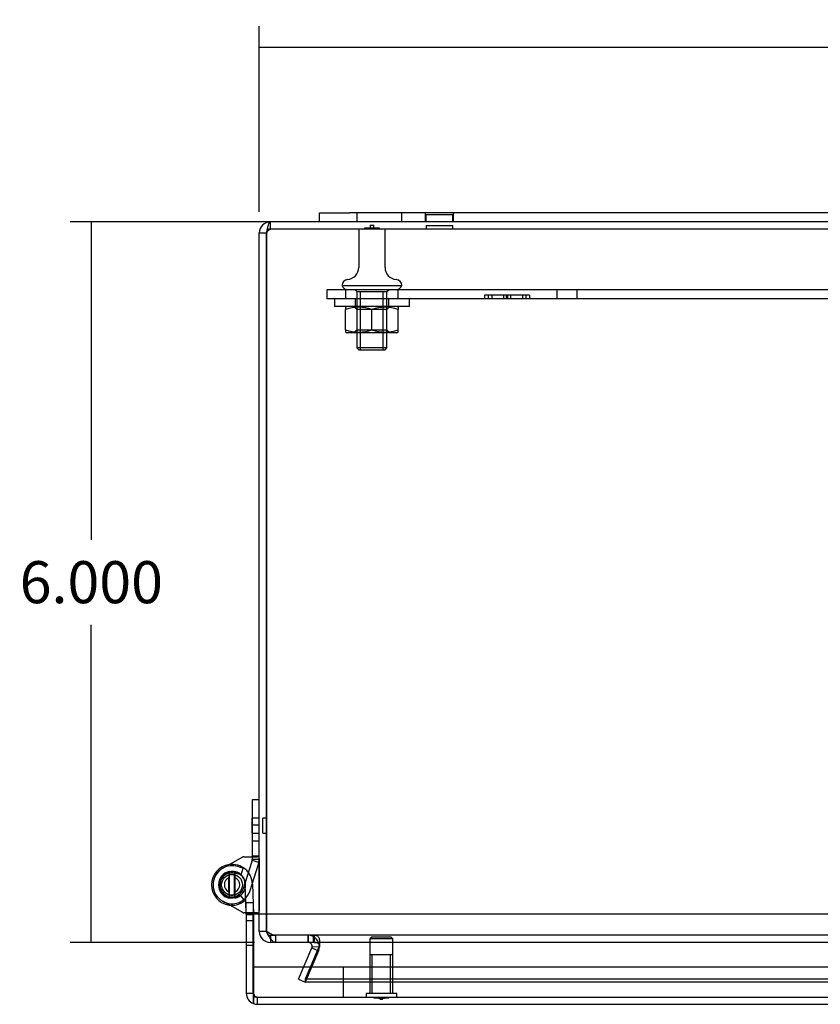
# Model space of a CAD drawing. Units: inches. Extents: x 1.3 to 54.3, y 3.3 to 41.4.
# Drawn here: x 9.6 to 16.3, y 27.2 to 35.4 of the extents above; entities that cross this region are included whole.
import ezdxf
from ezdxf.lldxf.tags import DXFTag

# ---------------------------------------------------------------- set-up
doc = ezdxf.new("R2010")
doc.units = ezdxf.units.IN
doc.header["$LTSCALE"] = 3
doc.header["$MEASUREMENT"] = 0
doc.styles.add('SEACAD_Arial', font='arial.ttf')
tags = doc.linetypes.add('CACHE2', pattern=[0.375, 0.25, -0.125]).pattern_tags.tags
tags[6:7] = [DXFTag(74, 4), DXFTag(75, 0), DXFTag(340, '0'), DXFTag(46, 0.0), DXFTag(50, 0.0), DXFTag(44, 0.0), DXFTag(45, 0.0)]
tags[4:5] = [DXFTag(74, 4), DXFTag(75, 0), DXFTag(340, '0'), DXFTag(46, 0.0), DXFTag(50, 0.0), DXFTag(44, 0.0), DXFTag(45, 0.0)]
doc.dimstyles.new('ANSI_BEL_H', dxfattribs={"dimtxt": 0.35, "dimasz": 0.35, "dimexe": 0.175, "dimexo": 0.175, "dimgap": 0.175, "dimtad": 0, "dimtih": 1, "dimtoh": 1, "dimdec": 3, "dimzin": 0, "dimdsep": 46, "dimtxsty": 'SEACAD_Arial', "dimblk1": '_SE_FILLED', "dimblk2": '_SE_FILLED', "dimsah": 1, "dimcen": 0.175, "dimadec": 0, "dimazin": 0, "dimtfac": 1, "dimtdec": 3, "dimtofl": 0, "dimtmove": 0, "dimatfit": 3, "dimfxl": 1, "dimtolj": 1, "dimtzin": 0, "dimarcsym": 0})

# ---------------------------------------------------------------- blocks, each defined once
blk = doc.blocks.new('_SE_FILLED')
at = {"color": 0}
blk.add_line((0, 0), (-1, 0), dxfattribs=at)
blk.add_solid([(0, 0), (-1, -0.1665), (-1, 0.1665), (0, 0)], dxfattribs=at)
blk = doc.blocks.new('DMBLK353')
at = {"color": 0, "linetype": 'Continuous', "lineweight": -2}
for p, q in [((12.1721, 33.7571), (10.0234, 33.7571)), ((10.1984, 33.4071), (10.1984, 31.1108)), ((10.1984, 28.1071), (10.1984, 30.4034)), ((11.5566, 27.7571), (10.0234, 27.7571))]:
    blk.add_line(p, q, dxfattribs=at)
at = {"layer": 'Defpoints', "color": 0, "linetype": 'Continuous'}
for p in [(12.3471, 33.7571), (10.1984, 27.7571), (11.7316, 27.7571)]:
    blk.add_point(p, dxfattribs=at)
at = {"color": 0, "linetype": 'Continuous', "lineweight": -2, "xscale": 0.35, "yscale": 0.35, "zscale": 0.35}
for p, rotation in [((10.1984, 33.7571), 90), ((10.1984, 27.7571), 270)]:
    blk.add_blockref('_SE_FILLED', p, dxfattribs=dict(at, rotation=rotation))
at = {"color": 0, "linetype": 'Continuous', "insert": (10.1984, 30.7571), "char_height": 0.35, "attachment_point": 5, "style": 'SEACAD_Arial'}
blk.add_mtext('\\A1;\\A1;6.000', dxfattribs=at)
blk = doc.blocks.new('DMBLK354')
at = {"color": 0, "linetype": 'Continuous', "lineweight": -2}
for p, q in [((11.5971, 33.8401), (11.5971, 35.3855)), ((23.5971, 33.8401), (23.5971, 35.3855)), ((11.9471, 35.2105), (16.7126, 35.2105)), ((23.2471, 35.2105), (18.4815, 35.2105))]:
    blk.add_line(p, q, dxfattribs=at)
at = {"layer": 'Defpoints', "color": 0, "linetype": 'Continuous'}
for p in [(23.5971, 35.2105), (11.5971, 33.6651), (23.5971, 33.6651)]:
    blk.add_point(p, dxfattribs=at)
at = {"color": 0, "linetype": 'Continuous', "lineweight": -2, "xscale": 0.35, "yscale": 0.35, "zscale": 0.35, "rotation": 180}
blk.add_blockref('_SE_FILLED', (11.5971, 35.2105), dxfattribs=at)
at = {"color": 0, "linetype": 'Continuous', "lineweight": -2, "xscale": 0.35, "yscale": 0.35, "zscale": 0.35}
blk.add_blockref('_SE_FILLED', (23.5971, 35.2105), dxfattribs=at)
at = {"color": 0, "linetype": 'Continuous', "insert": (17.5971, 35.2105), "char_height": 0.35, "attachment_point": 5, "style": 'SEACAD_Arial'}
blk.add_mtext('\\A1;\\A1;12.000', dxfattribs=at)

msp = doc.modelspace()

# ---------------------------------------------------------------- linework, layer by layer
at = {"color": 7, "linetype": 'Continuous'}
for p, q in [((12.0971, 33.8321), (12.3471, 33.8321)), ((12.0971, 33.7571), (12.0971, 33.8321)), ((22.8471, 33.8321), (12.3471, 33.8321)), ((12.0971, 33.7571), (11.6891, 33.7571)), ((12.3471, 33.7571), (12.0971, 33.7571)), ((22.8471, 33.7571), (12.3471, 33.7571)), ((11.5971, 33.6651), (11.6571, 33.6651)), ((11.5971, 27.9927), (11.5971, 33.6651)), ((11.6571, 27.9927), (11.6571, 33.6651)), ((11.6572, 33.6651), (11.6572, 27.9927)), ((11.5391, 28.9491), (11.5971, 28.9491)), ((11.5391, 28.8866), (11.5391, 28.9491)), ((11.5391, 28.4801), (11.5391, 28.8866)), ((11.5371, 28.6676), (11.5371, 28.7926)), ((11.5391, 28.7926), (11.5371, 28.7926)), ((11.5371, 28.6676), (11.5391, 28.6676)), ((11.2923, 28.3753), (11.4594, 28.4697)), ((11.4671, 28.4717), (11.5814, 28.4717)), ((11.5391, 28.4801), (11.5971, 28.4801)), ((11.5391, 28.4717), (11.5391, 28.4801)), ((11.597, 28.4561), (11.597, 28.0193)), ((11.5971, 28.4491), (11.597, 28.4491)), ((11.4594, 28.0057), (11.2923, 28.1001)), ((11.4886, 28.0776), (11.4886, 28.0867)), ((11.5486, 28.0867), (11.4886, 28.0867)), ((11.4886, 28.002), (11.4886, 28.0776)), ((11.5486, 28.0776), (11.5486, 28.0867)), ((11.5486, 28.002), (11.5486, 28.0776)), ((11.4886, 28.0037), (11.4671, 28.0037)), ((11.4886, 27.9929), (11.4882, 28.0037)), ((11.4886, 27.993), (11.4886, 28.002)), ((11.4886, 27.9927), (11.4886, 27.993)), ((11.5486, 27.993), (11.4886, 27.993)), ((11.4886, 27.9922), (11.4886, 27.9929)), ((11.4886, 27.9929), (11.4886, 27.9929)), ((11.4886, 27.9927), (11.4886, 27.3347)), ((11.4886, 27.9927), (11.5467, 27.9927)), ((11.5467, 27.9927), (11.5486, 27.9927)), ((11.5467, 27.3347), (11.5467, 27.9927)), ((11.5814, 28.0037), (11.5486, 28.0037)), ((11.5486, 27.993), (11.5486, 28.002)), ((11.5486, 27.9927), (11.5486, 27.993)), ((11.5486, 27.9927), (11.5486, 27.3347)), ((11.5488, 27.3347), (11.5488, 27.9927)), ((23.7285, 27.9927), (11.5488, 27.9927)), ((11.5488, 27.5527), (11.5486, 27.5527)), ((11.4886, 27.3347), (11.5467, 27.3347)), ((11.5486, 27.2485), (11.5486, 27.3347)), ((11.5488, 27.3347), (11.5488, 27.2485)), ((11.5806, 27.2427), (23.6966, 27.2427))]:
    msp.add_line(p, q, dxfattribs=at)
at = {"color": 7, "linetype": 'CACHE2'}
for p, q in [((12.4096, 33.8321), (12.4096, 33.7571)), ((12.7846, 33.7571), (12.7846, 33.8321)), ((12.9791, 33.8321), (12.9791, 33.7571)), ((12.9846, 33.8171), (13.2096, 33.8171)), ((12.9846, 33.8171), (12.9846, 33.7571)), ((13.2096, 33.7571), (13.2096, 33.8171)), ((13.2151, 33.7571), (13.2151, 33.8321)), ((11.6891, 33.6971), (11.6891, 33.7571)), ((23.5051, 33.6971), (11.6891, 33.6971)), ((12.4251, 33.6971), (12.4251, 33.3771)), ((12.5971, 33.7049), (12.4721, 33.7049)), ((12.4721, 33.7049), (12.4721, 33.6971)), ((12.4751, 33.7049), (12.4751, 33.6971)), ((12.4965, 33.7049), (12.4965, 33.6971)), ((12.4968, 33.7049), (12.4968, 33.6971)), ((12.498, 33.7049), (12.498, 33.6971)), ((12.4982, 33.7049), (12.4982, 33.6971)), ((12.5038, 33.7049), (12.5056, 33.7049)), ((12.5038, 33.7049), (12.5056, 33.7049)), ((12.5038, 33.7049), (12.5038, 33.6971)), ((12.5041, 33.6971), (12.5041, 33.7049)), ((12.5046, 33.7049), (12.5046, 33.6971)), ((12.5056, 33.7049), (12.5056, 33.6971)), ((12.506, 33.7049), (12.506, 33.6971)), ((12.5173, 33.7049), (12.5082, 33.7049)), ((12.5082, 33.7049), (12.5082, 33.6971)), ((12.5084, 33.7049), (12.5084, 33.6971)), ((12.5096, 33.7049), (12.5096, 33.6971)), ((12.5098, 33.7049), (12.5098, 33.6971)), ((12.5141, 33.7049), (12.5141, 33.6971)), ((12.5159, 33.6971), (12.5159, 33.7049)), ((12.5167, 33.7049), (12.5167, 33.6971)), ((12.5173, 33.6971), (12.5173, 33.7049)), ((12.5187, 33.7049), (12.5187, 33.6971)), ((12.5188, 33.7059), (12.5188, 33.6961)), ((12.519, 33.7283), (12.5502, 33.7283)), ((12.519, 33.7283), (12.519, 33.6971)), ((12.519, 33.7049), (12.519, 33.6971)), ((12.52, 33.7049), (12.52, 33.6971)), ((12.5202, 33.7059), (12.5202, 33.6961)), ((12.5209, 33.7049), (12.5209, 33.6971)), ((12.5223, 33.7049), (12.5223, 33.6971)), ((12.5258, 33.7049), (12.5258, 33.6971)), ((12.5259, 33.7049), (12.5259, 33.6971)), ((12.5262, 33.6961), (12.5262, 33.7059)), ((12.527, 33.7049), (12.527, 33.6971)), ((12.5271, 33.7049), (12.5271, 33.6971)), ((12.5272, 33.7049), (12.5272, 33.6971)), ((12.5274, 33.7049), (12.5274, 33.6971)), ((12.5276, 33.7049), (12.5276, 33.6971)), ((12.5293, 33.7049), (12.5293, 33.6971)), ((12.5295, 33.7059), (12.5295, 33.6961)), ((12.5297, 33.7049), (12.5297, 33.6971)), ((12.5307, 33.7049), (12.5307, 33.6971)), ((12.5308, 33.7059), (12.5308, 33.6961)), ((12.5335, 33.7049), (12.5335, 33.6971)), ((12.5338, 33.7049), (12.5338, 33.6971)), ((12.535, 33.7049), (12.535, 33.6971)), ((12.5364, 33.7049), (12.5364, 33.6971)), ((12.5369, 33.6961), (12.5369, 33.7059)), ((12.5376, 33.7049), (12.5376, 33.6971)), ((12.5378, 33.7049), (12.5378, 33.6971)), ((12.5379, 33.7049), (12.5379, 33.6971)), ((12.5383, 33.7049), (12.5383, 33.6971)), ((12.5393, 33.7059), (12.5393, 33.6961)), ((12.5406, 33.7049), (12.5406, 33.6971)), ((12.542, 33.7049), (12.542, 33.6971)), ((12.5484, 33.6971), (12.542, 33.6971)), ((12.5459, 33.7049), (12.5459, 33.6971)), ((12.5484, 33.6971), (12.5484, 33.7049)), ((12.5578, 33.7049), (12.5486, 33.7049)), ((12.5486, 33.7049), (12.5486, 33.6971)), ((12.5498, 33.6971), (12.5498, 33.7049)), ((12.55, 33.7049), (12.55, 33.6971)), ((12.5563, 33.6971), (12.55, 33.6971)), ((12.5502, 33.6971), (12.5502, 33.7283)), ((12.5525, 33.7049), (12.5525, 33.6971)), ((12.5539, 33.7049), (12.5539, 33.6971)), ((12.5563, 33.6971), (12.5563, 33.7049)), ((12.5578, 33.6971), (12.5578, 33.7049)), ((12.5602, 33.7049), (12.5602, 33.6971)), ((12.5605, 33.7049), (12.5605, 33.6971)), ((12.5616, 33.7049), (12.5616, 33.6971)), ((12.5617, 33.7049), (12.5617, 33.6971)), ((12.562, 33.7049), (12.562, 33.6971)), ((12.5637, 33.7049), (12.5637, 33.6971)), ((12.5639, 33.7059), (12.5639, 33.6961)), ((12.564, 33.7049), (12.564, 33.6971)), ((12.565, 33.7049), (12.565, 33.6971)), ((12.5652, 33.7059), (12.5652, 33.6961)), ((12.5681, 33.7049), (12.5681, 33.6971)), ((12.5684, 33.7049), (12.5684, 33.6971)), ((12.5696, 33.7049), (12.5696, 33.6971)), ((12.5708, 33.7049), (12.5708, 33.6971)), ((12.5712, 33.6961), (12.5712, 33.7059)), ((12.572, 33.7049), (12.572, 33.6971)), ((12.5722, 33.7049), (12.5722, 33.6971)), ((12.5726, 33.7049), (12.5726, 33.6971)), ((12.5941, 33.6971), (12.5941, 33.7049)), ((12.5971, 33.6971), (12.5971, 33.7049)), ((12.6441, 33.3771), (12.6441, 33.6971)), ((12.9871, 33.7271), (13.2071, 33.7271)), ((12.9871, 33.7271), (12.9871, 33.6971)), ((13.2071, 33.6971), (13.2071, 33.7271)), ((12.2858, 33.2275), (12.7833, 33.2275)), ((23.0346, 33.1916), (12.1596, 33.1916)), ((12.1596, 33.1916), (12.1596, 33.1166)), ((12.3161, 33.1916), (12.3161, 33.1166)), ((12.394, 33.1916), (12.4096, 33.176)), ((12.4096, 33.176), (12.6596, 33.176)), ((12.4096, 33.176), (12.4096, 32.7072)), ((12.4402, 32.6916), (12.4402, 33.176)), ((12.6289, 32.6916), (12.6289, 33.176)), ((12.6596, 33.176), (12.6752, 33.1916)), ((12.6596, 32.7072), (12.6596, 33.176)), ((12.7531, 33.1166), (12.7531, 33.1916)), ((13.6296, 33.1466), (13.4721, 33.1466)), ((13.4721, 33.1466), (13.4721, 33.1166)), ((13.5021, 33.1466), (13.5021, 33.1166)), ((13.5321, 33.1466), (13.5321, 33.1166)), ((13.6528, 33.1466), (13.6296, 33.1466)), ((13.6296, 33.1466), (13.6296, 33.1166)), ((13.6546, 33.1466), (13.6528, 33.1466)), ((13.6528, 33.1466), (13.6528, 33.1166)), ((13.6646, 33.1466), (13.6546, 33.1466)), ((13.6546, 33.1466), (13.6546, 33.1166)), ((13.6646, 33.1466), (13.6646, 33.1166)), ((13.6664, 33.1466), (13.6646, 33.1466)), ((13.6896, 33.1466), (13.6664, 33.1466)), ((13.6664, 33.1166), (13.6664, 33.1466)), ((13.8471, 33.1466), (13.6896, 33.1466)), ((13.6896, 33.1466), (13.6896, 33.1166)), ((13.7871, 33.1466), (13.7871, 33.1166)), ((13.8171, 33.1466), (13.8171, 33.1166)), ((13.8471, 33.1466), (13.8471, 33.1166)), ((14.0751, 33.1916), (14.0751, 33.1166)), ((14.2441, 33.1166), (14.2441, 33.1916)), ((23.0346, 33.1166), (12.1596, 33.1166)), ((12.2221, 33.1166), (12.2221, 33.0516)), ((12.8471, 33.0516), (12.2221, 33.0516)), ((12.326, 33.0516), (12.3161, 33.0459)), ((12.3161, 33.0459), (12.3161, 33.0264)), ((12.3846, 33.0516), (12.4096, 33.0266)), ((12.3941, 33.1166), (12.3941, 33.0516)), ((12.6596, 33.0266), (12.6846, 33.0516)), ((12.6751, 33.0516), (12.6751, 33.1166)), ((12.7531, 33.0459), (12.7432, 33.0516)), ((12.7531, 33.0459), (12.7531, 33.0264)), ((12.8471, 33.0516), (12.8471, 33.1166)), ((12.3161, 32.8588), (12.3161, 33.0264)), ((12.6596, 33.0266), (12.4096, 33.0266)), ((12.5346, 32.8588), (12.5346, 33.0264)), ((12.7531, 32.8588), (12.7531, 33.0264)), ((12.3161, 32.8588), (12.3161, 32.8393)), ((12.3161, 32.8393), (12.326, 32.8336)), ((12.7432, 32.8336), (12.326, 32.8336)), ((12.4096, 32.8586), (12.3846, 32.8336)), ((12.4096, 32.8586), (12.6596, 32.8586)), ((12.6846, 32.8336), (12.6596, 32.8586)), ((12.7432, 32.8336), (12.7531, 32.8393)), ((12.7531, 32.8393), (12.7531, 32.8588)), ((12.6596, 32.7072), (12.4096, 32.7072)), ((12.4096, 32.7072), (12.4252, 32.6916)), ((12.4252, 32.6916), (12.644, 32.6916)), ((12.644, 32.6916), (12.6596, 32.7072)), ((11.5971, 28.7926), (11.5391, 28.7926)), ((11.6271, 28.6678), (11.6271, 28.7923)), ((11.6571, 28.7923), (11.6271, 28.7923)), ((11.5971, 28.7331), (11.5391, 28.7331)), ((11.5391, 28.6676), (11.5971, 28.6676)), ((11.6271, 28.6678), (11.6571, 28.6678)), ((11.5391, 28.6031), (11.5971, 28.6031)), ((11.5391, 28.4491), (11.5391, 28.4717)), ((11.597, 28.4491), (11.5391, 28.4491)), ((11.593, 28.4225), (11.5971, 28.4491)), ((11.4326, 28.3845), (11.4172, 28.3893)), ((11.4624, 28.3752), (11.4326, 28.3845)), ((11.4452, 28.3198), (11.4624, 28.3752)), ((11.4655, 28.208), (11.5337, 28.4271)), ((11.5208, 28.1907), (11.5891, 28.4098)), ((11.5337, 28.4271), (11.5377, 28.4398)), ((11.593, 28.4225), (11.5377, 28.4398)), ((11.5891, 28.4098), (11.593, 28.4225)), ((11.2193, 28.2854), (11.2191, 28.2847)), ((11.3463, 28.3482), (11.343, 28.2957)), ((11.343, 28.1797), (11.343, 28.2957)), ((11.3475, 28.3217), (11.3475, 28.3484)), ((11.35, 28.153), (11.35, 28.3224)), ((11.39, 28.153), (11.39, 28.3224)), ((11.3925, 28.3484), (11.3925, 28.3217)), ((11.397, 28.1797), (11.397, 28.2957)), ((11.4153, 28.3291), (11.3999, 28.3339)), ((11.4452, 28.3198), (11.4153, 28.3291)), ((11.2747, 28.2681), (11.2745, 28.2674)), ((11.4882, 28.0037), (11.4799, 28.2415)), ((11.5399, 28.2436), (11.5486, 27.995)), ((11.3475, 28.127), (11.3475, 28.1537)), ((11.3925, 28.1537), (11.3925, 28.127)), ((11.3936, 28.1272), (11.397, 28.1797)), ((11.4377, 28.151), (11.4746, 28.1037)), ((11.4377, 28.151), (11.4746, 28.1037)), ((11.4377, 28.151), (11.4746, 28.1037)), ((11.5486, 28.0037), (11.4886, 28.0037)), ((11.5486, 27.9951), (11.4886, 27.993)), ((11.5486, 27.995), (11.4886, 27.9929)), ((11.4886, 27.9911), (11.5486, 27.9911)), ((11.5486, 27.9943), (11.5486, 27.995)), ((11.5971, 27.8495), (11.5971, 27.9927)), ((11.6571, 27.8495), (11.6571, 27.9927)), ((11.6572, 27.9927), (11.6572, 27.8495)), ((11.5486, 27.9372), (11.4886, 27.9372)), ((11.6571, 27.8495), (11.5971, 27.8495)), ((11.5971, 27.8491), (11.5971, 27.8495)), ((11.6571, 27.8491), (11.5971, 27.8491)), ((11.6571, 27.8495), (11.6571, 27.8491)), ((11.6572, 27.8495), (11.6576, 27.8491)), ((11.6891, 27.8171), (11.6891, 27.7571)), ((11.6891, 27.8171), (11.7316, 27.8171)), ((11.7316, 27.8171), (11.7316, 27.7571)), ((23.4625, 27.8171), (11.7316, 27.8171)), ((12.0027, 27.8171), (12.0027, 27.7571)), ((12.0051, 27.7571), (12.0051, 27.8171)), ((12.0452, 27.8171), (12.0452, 27.7571)), ((12.0557, 27.7571), (12.0557, 27.8171)), ((12.5336, 27.8027), (12.5186, 27.7877)), ((12.6936, 27.8027), (12.5336, 27.8027)), ((12.7086, 27.7877), (12.6936, 27.8027)), ((11.4886, 27.7362), (11.5486, 27.7362)), ((11.7316, 27.7571), (11.6891, 27.7571)), ((23.4625, 27.7571), (11.7316, 27.7571)), ((11.9235, 27.4511), (12.0345, 27.7126)), ((12.0899, 27.7126), (11.9789, 27.4511)), ((12.0345, 27.7126), (12.0897, 27.6891)), ((12.037, 27.7241), (12.097, 27.7223)), ((12.037, 27.7241), (12.097, 27.7223)), ((12.0899, 27.7126), (12.0899, 27.6891)), ((12.0971, 27.7241), (12.0971, 27.7223)), ((12.7086, 27.7877), (12.5186, 27.7877)), ((12.5186, 27.7877), (12.5186, 27.3337)), ((12.7086, 27.3337), (12.7086, 27.7877)), ((11.9788, 27.4276), (12.0897, 27.6891)), ((12.0899, 27.6891), (11.9789, 27.4276)), ((12.7086, 27.6557), (12.5186, 27.6557)), ((12.5378, 27.3337), (12.5378, 27.6557)), ((12.6895, 27.3337), (12.6895, 27.6557)), ((23.6736, 27.5527), (11.5488, 27.5527)), ((12.2986, 27.3027), (12.2986, 27.5527)), ((11.9235, 27.4511), (11.9788, 27.4276)), ((11.9789, 27.4511), (11.9789, 27.4276)), ((23.2153, 27.4511), (11.9789, 27.4511)), ((23.2153, 27.4276), (11.9789, 27.4276)), ((11.5806, 27.3027), (11.5486, 27.3027)), ((11.5806, 27.3027), (11.5806, 27.2427)), ((11.5806, 27.3027), (23.6966, 27.3027)), ((12.7416, 27.3337), (12.4856, 27.3337)), ((12.4856, 27.3337), (12.4856, 27.3027)), ((12.5511, 27.3027), (12.5511, 27.2949)), ((12.5541, 27.3027), (12.5541, 27.2949)), ((12.5756, 27.2949), (12.5756, 27.3027)), ((12.576, 27.2949), (12.576, 27.3027)), ((12.5762, 27.2949), (12.5762, 27.3027)), ((12.577, 27.3037), (12.577, 27.2939)), ((12.5774, 27.2949), (12.5774, 27.3027)), ((12.5786, 27.2949), (12.5786, 27.3027)), ((12.5798, 27.2949), (12.5798, 27.3027)), ((12.5801, 27.2949), (12.5801, 27.3027)), ((12.583, 27.2939), (12.583, 27.3037)), ((12.5832, 27.2949), (12.5832, 27.3027)), ((12.5842, 27.2949), (12.5842, 27.3027)), ((12.5843, 27.2939), (12.5843, 27.3037)), ((12.5845, 27.2949), (12.5845, 27.3027)), ((12.5863, 27.2949), (12.5863, 27.3027)), ((12.5866, 27.2949), (12.5866, 27.3027)), ((12.5866, 27.2949), (12.5866, 27.3027)), ((12.5877, 27.2949), (12.5877, 27.3027)), ((12.5881, 27.2949), (12.5881, 27.3027)), ((12.5904, 27.3027), (12.5904, 27.2949)), ((12.5919, 27.3027), (12.5982, 27.3027)), ((12.5919, 27.3027), (12.5919, 27.2949)), ((12.5943, 27.2949), (12.5943, 27.3027)), ((12.5958, 27.2949), (12.5958, 27.3027)), ((12.5982, 27.2949), (12.5982, 27.3027)), ((12.5984, 27.3027), (12.5984, 27.2949)), ((12.5996, 27.2949), (12.5996, 27.3027)), ((12.5999, 27.3027), (12.6062, 27.3027)), ((12.5999, 27.3027), (12.5999, 27.2949)), ((12.6023, 27.2949), (12.6023, 27.3027)), ((12.6036, 27.3027), (12.6036, 27.2827)), ((12.6062, 27.2949), (12.6062, 27.3027)), ((12.6076, 27.2949), (12.6076, 27.3027)), ((12.6089, 27.2939), (12.6089, 27.3037)), ((12.61, 27.2949), (12.61, 27.3027)), ((12.6104, 27.2949), (12.6104, 27.3027)), ((12.6104, 27.2949), (12.6104, 27.3027)), ((12.6106, 27.2949), (12.6106, 27.3027)), ((12.6113, 27.3037), (12.6113, 27.2939)), ((12.6118, 27.2949), (12.6118, 27.3027)), ((12.6132, 27.2949), (12.6132, 27.3027)), ((12.6144, 27.2949), (12.6144, 27.3027)), ((12.6147, 27.2949), (12.6147, 27.3027)), ((12.6174, 27.2939), (12.6174, 27.3037)), ((12.6176, 27.2949), (12.6176, 27.3027)), ((12.6186, 27.2949), (12.6186, 27.3027)), ((12.6187, 27.2939), (12.6187, 27.3037)), ((12.6189, 27.2949), (12.6189, 27.3027)), ((12.6206, 27.2949), (12.6206, 27.3027)), ((12.6209, 27.2949), (12.6209, 27.3027)), ((12.621, 27.2949), (12.621, 27.3027)), ((12.6212, 27.2949), (12.6212, 27.3027)), ((12.6212, 27.2949), (12.6212, 27.3027)), ((12.622, 27.3037), (12.622, 27.2939)), ((12.6223, 27.2949), (12.6223, 27.3027)), ((12.6224, 27.2949), (12.6224, 27.3027)), ((12.6236, 27.2827), (12.6236, 27.3027)), ((12.6259, 27.2949), (12.6259, 27.3027)), ((12.6273, 27.2949), (12.6273, 27.3027)), ((12.628, 27.2939), (12.628, 27.3037)), ((12.6282, 27.2949), (12.6282, 27.3027)), ((12.6292, 27.2949), (12.6292, 27.3027)), ((12.6294, 27.2939), (12.6294, 27.3037)), ((12.6296, 27.2949), (12.6296, 27.3027)), ((12.6309, 27.3027), (12.6309, 27.2949)), ((12.6315, 27.2949), (12.6315, 27.3027)), ((12.6323, 27.3027), (12.6387, 27.3027)), ((12.6323, 27.3027), (12.6323, 27.2949)), ((12.6341, 27.2949), (12.6341, 27.3027)), ((12.6384, 27.2949), (12.6384, 27.3027)), ((12.6387, 27.2949), (12.6387, 27.3027)), ((12.6398, 27.2949), (12.6398, 27.3027)), ((12.64, 27.2949), (12.64, 27.3027)), ((12.6422, 27.2949), (12.6422, 27.3027)), ((12.6427, 27.2949), (12.6427, 27.3027)), ((12.6437, 27.2949), (12.6437, 27.3027)), ((12.6441, 27.3027), (12.6441, 27.2949)), ((12.6445, 27.2949), (12.6445, 27.3027)), ((12.65, 27.2949), (12.65, 27.3027)), ((12.6503, 27.2949), (12.6503, 27.3027)), ((12.6515, 27.2949), (12.6515, 27.3027)), ((12.6517, 27.2949), (12.6517, 27.3027)), ((12.6731, 27.2949), (12.6731, 27.3027)), ((12.6761, 27.2949), (12.6761, 27.3027)), ((12.7416, 27.3027), (12.7416, 27.3337)), ((12.5767, 27.2949), (12.5511, 27.2949)), ((12.5801, 27.2949), (12.5786, 27.2949)), ((12.5866, 27.2949), (12.5801, 27.2949)), ((12.5877, 27.2949), (12.5866, 27.2949)), ((12.5943, 27.2949), (12.5881, 27.2949)), ((12.598, 27.2949), (12.5887, 27.2949)), ((12.5904, 27.2949), (12.5996, 27.2949)), ((12.6023, 27.2949), (12.6104, 27.2949)), ((12.6236, 27.2827), (12.6036, 27.2827)), ((12.6147, 27.2949), (12.6132, 27.2949)), ((12.6212, 27.2949), (12.6147, 27.2949)), ((12.6223, 27.2949), (12.6212, 27.2949)), ((12.6273, 27.2949), (12.6259, 27.2949)), ((12.6387, 27.2949), (12.6287, 27.2949)), ((12.6309, 27.2949), (12.64, 27.2949)), ((12.6515, 27.2949), (12.6422, 27.2949)), ((12.6445, 27.2949), (12.6427, 27.2949)), ((12.6761, 27.2949), (12.6557, 27.2949))]:
    msp.add_line(p, q, dxfattribs=at)
msp.add_circle((11.37, 28.2377), 0.087, dxfattribs=at)
at = {"color": 7, "linetype": 'Continuous'}
for centre, radius, start, end in [((11.6891, 33.6651), 0.092, 90, 180), ((11.6891, 33.6651), 0.032, 155.32886, 180), ((11.4671, 28.4561), 0.0156, 90, 119.46139), ((11.5814, 28.4561), 0.0156, 0, 90), ((11.37, 28.2377), 0.17, 97.80469, 262.19531), ((11.37, 28.2377), 0.158, 119.46139, 240.53861), ((11.4671, 28.0193), 0.0156, 240.53861, 270), ((11.4566, 27.9911), 0.032, 0, 2), ((11.5814, 28.0193), 0.0156, 270, 0), ((11.5806, 27.3347), 0.092, 180, 249.64559), ((11.5806, 27.3347), 0.092, 249.64559, 270)]:
    msp.add_arc(centre, radius, start, end, dxfattribs=at)
at = {"color": 7, "linetype": 'CACHE2'}
for centre, radius, start, end in [((11.6891, 33.6651), 0.032, 90, 155.32886), ((12.3251, 33.3771), 0.1, 274.10972, 0), ((12.7441, 33.3771), 0.1, 180, 265.89028), ((12.3358, 33.2275), 0.05, 94.10972, 180), ((12.3338, 33.2416), 0.05, 196.39668, 270), ((12.7354, 33.2416), 0.05, 270, 343.60332), ((12.7333, 33.2275), 0.05, 0, 85.89028), ((12.4253, 32.7282), 0.3175, 69.87375, 110.12625), ((12.6438, 32.7282), 0.3175, 69.87375, 110.12625), ((12.4253, 33.1569), 0.3175, 249.87375, 290.12625), ((12.6438, 33.1569), 0.3175, 249.87375, 290.12625), ((11.5078, 28.4491), 0.0312, 342.7, 0), ((11.3702, 28.2384), 0.158, 72.7, 162.7), ((11.37, 28.2377), 0.17, 2, 97.80469), ((11.37, 28.2377), 0.113, 101.4961, 258.5039), ((11.37, 28.2377), 0.11, 2, 293.67674), ((11.3702, 28.2384), 0.1, 72.7, 162.7), ((11.37, 28.2377), 0.064, 114.95302, 245.04698), ((11.37, 28.2377), 0.087, 76.71837, 103.28163), ((11.37, 28.2377), 0.113, 281.4961, 78.5039), ((1.4089, 27.681), 10.007, 3.522, 3.82307), ((11.37, 28.2377), 0.064, 294.95302, 65.04698), ((11.37, 28.2377), 0.1, 162.7, 342.7), ((11.37, 28.2377), 0.158, 240.53861, 342.7), ((21.3311, 28.7944), 10.007, 183.522, 183.82307), ((11.37, 28.2377), 0.087, 256.71837, 283.28163), ((11.37, 28.2377), 0.11, 293.67674, 307.98692), ((11.37, 28.2377), 0.17, 262.19531, 293.67674), ((11.37, 28.2377), 0.17, 293.67674, 307.98692), ((11.4566, 27.9911), 0.092, 0, 2), ((11.6891, 27.8491), 0.092, 180, 270), ((11.6891, 27.8491), 0.032, 180, 270), ((12.0051, 27.7251), 0.092, 358.23177, 90), ((12.0051, 27.7251), 0.032, 358.23177, 90), ((12.0051, 27.7251), 0.032, 337, 358.23177), ((12.0051, 27.7251), 0.092, 337, 358.23177), ((12.0799, 27.7269), 0.0174, 304.74327, 350.73141), ((12.0051, 27.7251), 0.0921, 337.00698, 358.22525), ((11.5806, 27.3347), 0.032, 180, 270)]:
    msp.add_arc(centre, radius, start, end, dxfattribs=at)
msp.add_ellipse((11.5806, 27.3347), major_axis=(0, 0.032), ratio=0.99652, start_param=1.570796, end_param=3.141593, dxfattribs=at)
at = {"color": 7, "linetype": 'Continuous'}
msp.add_ellipse((11.5806, 27.3347), major_axis=(0, 0.092), ratio=0.99652, start_param=2.786341, end_param=3.141593, dxfattribs=at)
msp.add_open_spline([(11.6572, 33.6651), (11.6598, 33.6771), (11.6625, 33.6892), (11.6678, 33.7114), (11.6705, 33.7216), (11.6758, 33.7387), (11.6784, 33.7455), (11.6838, 33.7547), (11.6864, 33.7571), (11.6891, 33.7571)], degree=3, knots=[0, 0, 0, 0, 0.25, 0.25, 0.5, 0.5, 0.75, 0.75, 1, 1, 1, 1], dxfattribs=at)
at = {"color": 7, "linetype": 'CACHE2'}
for points, knots in [([(11.6572, 33.6651), (11.6625, 33.6735), (11.6678, 33.6818), (11.6784, 33.6936), (11.6838, 33.6971), (11.6891, 33.6971)], [0, 0, 0, 0, 0.5, 0.5, 1, 1, 1, 1]), ([(11.7316, 27.7571), (11.7254, 27.7571), (11.7193, 27.7595), (11.7069, 27.7687), (11.7008, 27.7755), (11.6884, 27.7926), (11.6823, 27.8028), (11.6699, 27.825), (11.6638, 27.837), (11.6576, 27.8491)], [0, 0, 0, 0, 0.25, 0.25, 0.5, 0.5, 0.75, 0.75, 1, 1, 1, 1]), ([(11.7316, 27.8171), (11.7193, 27.8171), (11.7069, 27.8205), (11.6823, 27.8324), (11.6699, 27.8407), (11.6576, 27.8491)], [0, 0, 0, 0, 0.5, 0.5, 1, 1, 1, 1]), ([(12.0557, 27.8171), (12.0632, 27.8171), (12.0703, 27.8168), (12.0795, 27.8133), (12.0823, 27.8116), (12.0873, 27.8068), (12.0896, 27.8037), (12.0934, 27.7957), (12.095, 27.7909), (12.0974, 27.7798), (12.0982, 27.7735), (12.0992, 27.7598), (12.0993, 27.7525), (12.0988, 27.7374), (12.0981, 27.7297), (12.0971, 27.7223)], [0, 0, 0, 0, 0.25, 0.25, 0.375, 0.375, 0.5, 0.5, 0.625, 0.625, 0.75, 0.75, 0.875, 0.875, 1, 1, 1, 1]), ([(12.0557, 27.7571), (12.0575, 27.7571), (12.0612, 27.7571), (12.0666, 27.757), (12.0716, 27.7567), (12.0764, 27.7562), (12.0808, 27.7555), (12.0848, 27.7544), (12.0884, 27.753), (12.0925, 27.7506), (12.0964, 27.7465), (12.0988, 27.7405), (12.0993, 27.7346), (12.0989, 27.7293), (12.0977, 27.7258), (12.0971, 27.7241)], [0, 0, 0, 0, 0.076496, 0.151467, 0.224632, 0.295739, 0.364584, 0.431065, 0.495147, 0.556859, 0.673455, 0.783456, 0.855153, 0.926901, 1, 1, 1, 1])]:
    msp.add_open_spline(points, degree=3, knots=knots, dxfattribs=at)

# ---------------------------------------------------------------- dimensions: what is measured, and where the dimension line sits
at = {"color": 7, "linetype": 'Continuous'}
for base, p1, p2, angle, picture, middle, dimtype in [((23.5971, 35.2105), (11.5971, 33.6651), (23.5971, 33.6651), 0, 'DMBLK354', (17.5971, 35.2105), 161), ((10.1984, 27.7571), (12.3471, 33.7571), (11.7316, 27.7571), 90, 'DMBLK353', (10.1984, 30.7571), 160)]:
    dim = msp.add_linear_dim(base=base, p1=p1, p2=p2, angle=angle, text='\\A1;<>', dimstyle='ANSI_BEL_H', dxfattribs=at)
    dim.commit()
    dim.dimension.update_dxf_attribs({"geometry": picture, "text_midpoint": middle, "dimtype": dimtype})

doc.saveas('drawing.dxf')
